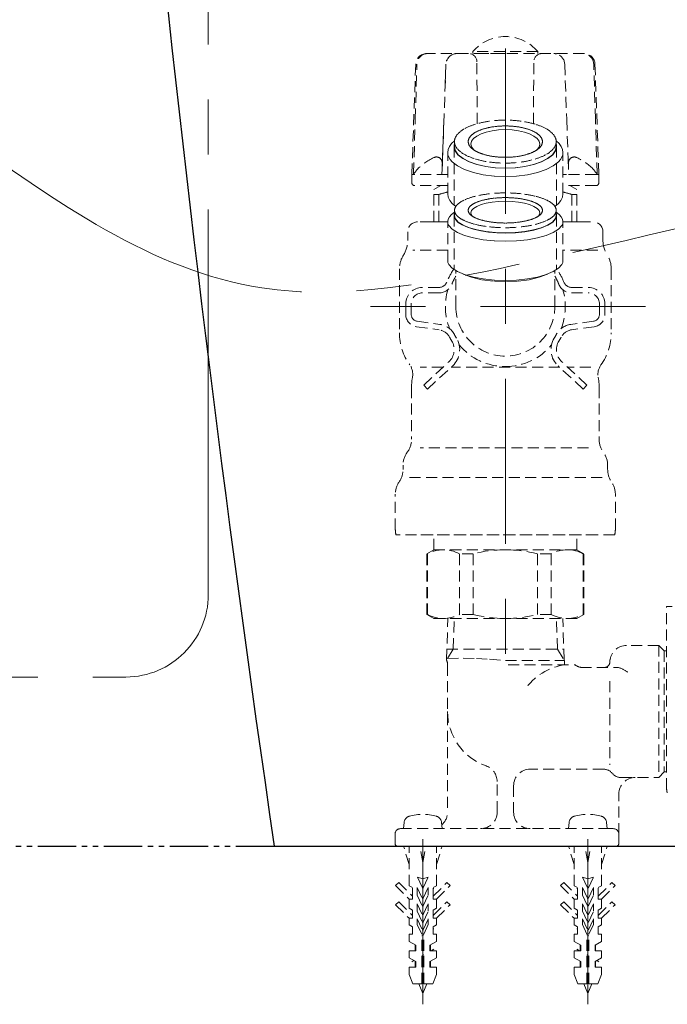
# Model space of a CAD drawing. Extents: x 847 to 4947, y 402 to 3287.
# Drawn here: x 2773 to 2891, y 973 to 1152 of the extents above; entities that cross this region are included whole.
import ezdxf

# ---------------------------------------------------------------- set-up
doc = ezdxf.new("R2010")
doc.units = 0
doc.header["$MEASUREMENT"] = 0
for name, pattern in [('CENTER', [6, 3, -1, 1, -1]), ('DASHED', [3, 2, -1]), ('PHANTOM', [12, 7, -1, 1, -1, 1, -1])]:
    doc.linetypes.add(name, pattern=pattern)
doc.layers.add('PIC01', color=7, linetype='CONTINUOUS')
doc.layers.add('PIC02', color=7, linetype='CONTINUOUS')

msp = doc.modelspace()

# ---------------------------------------------------------------- linework, layer by layer
at = {"layer": 'PIC01', "color": 3, "linetype": 'PHANTOM', "lineweight": 0, "ltscale": 10}
for p, q in [((2807.78615, 1047.48279), (2807.78615, 1381.71485)), ((2686.78615, 1032.48279), (2792.78615, 1032.48279))]:
    msp.add_line(p, q, dxfattribs=at)
at = {"layer": 'PIC01', "color": 2, "linetype": 'CENTER', "lineweight": 0, "ltscale": 10}
for p, q in [((2861.78615, 1206.71485), (2861.78615, 1035.1236)), ((2887.28615, 1099.81485), (2833.3277, 1099.81485)), ((2846.78615, 972.98027), (2846.78615, 1009.88721)), ((2876.78615, 972.98027), (2876.78615, 1009.40505))]:
    msp.add_line(p, q, dxfattribs=at)
at = {"layer": 'PIC01', "color": 1, "linetype": 'DASHED', "lineweight": 0}
for p, q in [((2876.08652, 1145.82617), (2847.48578, 1145.82617)), ((2855.88615, 1146.1739), (2855.88615, 1145.82617)), ((2867.68615, 1146.1739), (2855.88615, 1146.1739)), ((2861.78615, 1145.82617), (2855.88615, 1145.82617)), ((2867.68615, 1146.1739), (2867.68615, 1145.82617)), ((2844.78655, 1123.8315), (2845.487, 1143.89597)), ((2845.41375, 1133.8518), (2845.72596, 1143.89597)), ((2850.85418, 1140.14694), (2850.98856, 1143.89661)), ((2850.98892, 1143.89661), (2850.88248, 1140.93595)), ((2856.67249, 1133.07289), (2856.60899, 1144.33463)), ((2866.89982, 1133.07289), (2866.96332, 1144.33463)), ((2872.58339, 1143.89661), (2872.68982, 1140.93595)), ((2878.15855, 1133.8518), (2877.84634, 1143.89597)), ((2878.08531, 1143.89597), (2878.78594, 1123.82083)), ((2850.88248, 1140.93595), (2850.6029, 1133.1643)), ((2872.68982, 1140.93595), (2872.94608, 1133.81071)), ((2845.10867, 1123.99702), (2845.41375, 1133.8518)), ((2850.26492, 1123.82617), (2850.6029, 1133.1643)), ((2850.62622, 1133.81071), (2850.37074, 1126.74853)), ((2872.94608, 1133.81071), (2873.20156, 1126.74853)), ((2878.46363, 1123.99702), (2878.15855, 1133.8518)), ((2858.31585, 1131.55881), (2857.36674, 1131.22942)), ((2859.39603, 1131.80303), (2858.31585, 1131.55881)), ((2860.56526, 1131.95269), (2859.39603, 1131.80303)), ((2861.78615, 1132.00306), (2860.56526, 1131.95269)), ((2861.78615, 1132.00306), (2863.00705, 1131.95269)), ((2863.00705, 1131.95269), (2864.17628, 1131.80303)), ((2864.17628, 1131.80303), (2865.25646, 1131.55881)), ((2865.25646, 1131.55881), (2866.20557, 1131.22942)), ((2852.00675, 1129.44798), (2852.54085, 1129.94066)), ((2852.53615, 1128.90854), (2852.53615, 1129.81485)), ((2855.65534, 1129.87767), (2855.53615, 1129.36169)), ((2856.00945, 1130.3718), (2855.65534, 1129.87767)), ((2856.58733, 1130.82831), (2856.00945, 1130.3718)), ((2857.36674, 1131.22942), (2856.58733, 1130.82831)), ((2866.20557, 1131.22942), (2866.98497, 1130.82831)), ((2866.98497, 1130.82831), (2867.56285, 1130.3718)), ((2867.56285, 1130.3718), (2867.91697, 1129.87767)), ((2867.91697, 1129.87767), (2868.03615, 1129.36169)), ((2871.03145, 1129.94066), (2871.56556, 1129.44798)), ((2871.03615, 1128.90854), (2871.03615, 1129.81485)), ((2851.30865, 1127.85541), (2851.38679, 1128.3989)), ((2851.35869, 1127.4199), (2851.30865, 1127.85541)), ((2851.30865, 1120.29861), (2851.30865, 1127.85541)), ((2851.38679, 1128.3989), (2851.62036, 1128.93177)), ((2851.62036, 1128.93177), (2852.00675, 1129.44798)), ((2852.47115, 1128.90854), (2852.47161, 1128.94804)), ((2852.51564, 1128.52133), (2852.47115, 1128.90854)), ((2852.47115, 1128.90854), (2852.47115, 1118.2694)), ((2852.47161, 1128.94804), (2852.47299, 1128.98745)), ((2852.47299, 1128.98745), (2852.47527, 1129.02677)), ((2852.47527, 1129.02677), (2852.47847, 1129.06599)), ((2852.47847, 1129.06599), (2852.48256, 1129.10511)), ((2852.48256, 1129.10511), (2852.48756, 1129.14413)), ((2852.48756, 1129.14413), (2852.49345, 1129.18305)), ((2852.49345, 1129.18305), (2852.50023, 1129.22187)), ((2852.50023, 1129.22187), (2852.50789, 1129.26058)), ((2852.50789, 1129.26058), (2852.51644, 1129.29919)), ((2852.64879, 1128.13949), (2852.51564, 1128.52133)), ((2852.51644, 1129.29919), (2852.52586, 1129.33768)), ((2852.52586, 1129.33768), (2852.53615, 1129.37607)), ((2852.58033, 1128.52405), (2852.53615, 1128.90854)), ((2852.71255, 1128.1449), (2852.58033, 1128.52405)), ((2853.17656, 1127.40299), (2852.64879, 1128.13949)), ((2853.23664, 1127.41358), (2852.71255, 1128.1449)), ((2855.53615, 1129.36169), (2855.66626, 1128.82294)), ((2855.66626, 1128.82294), (2856.05246, 1128.30879)), ((2867.90604, 1128.82294), (2867.51985, 1128.30879)), ((2868.03615, 1129.36169), (2867.90604, 1128.82294)), ((2870.85976, 1128.1449), (2870.33567, 1127.41358)), ((2870.92352, 1128.13949), (2870.39575, 1127.40299)), ((2870.99198, 1128.52405), (2870.85976, 1128.1449)), ((2871.05667, 1128.52133), (2870.92352, 1128.13949)), ((2871.03615, 1128.90854), (2870.99198, 1128.52405)), ((2871.03615, 1129.37607), (2871.04645, 1129.33768)), ((2871.04645, 1129.33768), (2871.05587, 1129.29919)), ((2871.05587, 1129.29919), (2871.06442, 1129.26058)), ((2871.10115, 1128.90854), (2871.05667, 1128.52133)), ((2871.06442, 1129.26058), (2871.07208, 1129.22187)), ((2871.07208, 1129.22187), (2871.07886, 1129.18305)), ((2871.07886, 1129.18305), (2871.08475, 1129.14413)), ((2871.08475, 1129.14413), (2871.08975, 1129.10511)), ((2871.08975, 1129.10511), (2871.09384, 1129.06599)), ((2871.09384, 1129.06599), (2871.09703, 1129.02677)), ((2871.09703, 1129.02677), (2871.09932, 1128.98745)), ((2871.09932, 1128.98745), (2871.1007, 1128.94804)), ((2871.1007, 1128.94804), (2871.10115, 1128.90854)), ((2871.10115, 1128.90854), (2871.10115, 1118.2694)), ((2871.56556, 1129.44798), (2871.95195, 1128.93177)), ((2871.95195, 1128.93177), (2872.18552, 1128.3989)), ((2872.18552, 1128.3989), (2872.26365, 1127.85541)), ((2872.26365, 1127.85541), (2872.21362, 1127.4199)), ((2872.26365, 1120.29861), (2872.26365, 1127.85541)), ((2850.37074, 1126.74853), (2850.29261, 1124.59058)), ((2851.50846, 1126.99043), (2851.35869, 1127.4199)), ((2851.75692, 1126.57003), (2851.50846, 1126.99043)), ((2852.10209, 1126.16206), (2851.75692, 1126.57003)), ((2853.07085, 1125.39678), (2852.10209, 1126.16206)), ((2854.03783, 1126.72258), (2853.17656, 1127.40299)), ((2854.0919, 1126.73795), (2853.23664, 1127.41358)), ((2855.19945, 1126.12473), (2854.03783, 1126.72258)), ((2855.24542, 1126.1443), (2854.0919, 1126.73795)), ((2856.61402, 1125.63378), (2855.19945, 1126.12473)), ((2856.65011, 1125.65681), (2855.24542, 1126.1443)), ((2868.32689, 1126.1443), (2866.9222, 1125.65681)), ((2868.37285, 1126.12473), (2866.95829, 1125.63378)), ((2869.48041, 1126.73795), (2868.32689, 1126.1443)), ((2869.53448, 1126.72258), (2868.37285, 1126.12473)), ((2870.33567, 1127.41358), (2869.48041, 1126.73795)), ((2870.39575, 1127.40299), (2869.53448, 1126.72258)), ((2871.47021, 1126.16206), (2870.50146, 1125.39678)), ((2871.81538, 1126.57003), (2871.47021, 1126.16206)), ((2872.06385, 1126.99043), (2871.81538, 1126.57003)), ((2872.21362, 1127.4199), (2872.06385, 1126.99043)), ((2873.20156, 1126.74853), (2873.30733, 1123.82617)), ((2850.2916, 1124.46886), (2850.29261, 1124.59061)), ((2854.37744, 1124.72435), (2853.07085, 1125.39678)), ((2855.96854, 1124.17216), (2854.37744, 1124.72435)), ((2857.77935, 1123.76275), (2855.96854, 1124.17216)), ((2858.22391, 1125.26977), (2856.61402, 1125.63378)), ((2858.24877, 1125.29536), (2856.65011, 1125.65681)), ((2859.96653, 1125.04672), (2858.22391, 1125.26977)), ((2859.97923, 1125.07387), (2858.24877, 1125.29536)), ((2861.78615, 1124.97164), (2859.96653, 1125.04672)), ((2861.78615, 1124.99932), (2859.97923, 1125.07387)), ((2863.59308, 1125.07387), (2861.78615, 1124.99932)), ((2863.60578, 1125.04672), (2861.78615, 1124.97164)), ((2865.32354, 1125.29536), (2863.59308, 1125.07387)), ((2865.34839, 1125.26977), (2863.60578, 1125.04672)), ((2866.9222, 1125.65681), (2865.32354, 1125.29536)), ((2866.95829, 1125.63378), (2865.34839, 1125.26977)), ((2867.60377, 1124.17216), (2865.79296, 1123.76275)), ((2869.19487, 1124.72435), (2867.60377, 1124.17216)), ((2870.50146, 1125.39678), (2869.19487, 1124.72435)), ((2844.78615, 1122.32617), (2844.78655, 1123.8315)), ((2845.09505, 1123.84372), (2844.78655, 1123.8315)), ((2845.09393, 1123.85832), (2845.10867, 1123.99702)), ((2845.13119, 1123.82617), (2845.09505, 1123.84372)), ((2851.30865, 1123.82617), (2845.13119, 1123.82617)), ((2851.30865, 1123.82983), (2850.65962, 1123.83031)), ((2859.73944, 1123.51187), (2857.77935, 1123.76275)), ((2861.78615, 1123.42743), (2859.73944, 1123.51187)), ((2863.83286, 1123.51187), (2861.78615, 1123.42743)), ((2865.79296, 1123.76275), (2863.83286, 1123.51187)), ((2878.28615, 1123.82617), (2872.26365, 1123.82617)), ((2872.90282, 1123.8235), (2872.26365, 1123.82437)), ((2878.20343, 1123.82617), (2878.47461, 1123.85878)), ((2878.47838, 1123.85832), (2878.46363, 1123.99702)), ((2878.78594, 1123.82083), (2878.47838, 1123.85832)), ((2878.78594, 1123.82083), (2878.78615, 1122.32617)), ((2851.30865, 1121.82617), (2845.28615, 1121.82617)), ((2850.07705, 1121.82617), (2848.78615, 1121.08087)), ((2848.78615, 1115.21485), (2848.78615, 1121.08087)), ((2878.28615, 1121.82617), (2872.26365, 1121.82617)), ((2873.49526, 1121.82617), (2874.78615, 1121.08087)), ((2874.78615, 1115.21485), (2874.78615, 1121.08087)), ((2849.72401, 1120.21485), (2848.78615, 1120.21485)), ((2849.72401, 1115.21485), (2849.72401, 1120.21485)), ((2851.40177, 1119.70572), (2851.30865, 1120.29862)), ((2851.67991, 1119.12612), (2851.40177, 1119.70572)), ((2852.13931, 1118.56779), (2851.67991, 1119.12612)), ((2859.39603, 1118.83189), (2858.31585, 1118.63425)), ((2860.56526, 1118.95301), (2859.39603, 1118.83189)), ((2861.78615, 1118.99377), (2860.56526, 1118.95301)), ((2861.78615, 1118.99377), (2863.00705, 1118.95301)), ((2863.00705, 1118.95301), (2864.17628, 1118.83189)), ((2864.17628, 1118.83189), (2865.25646, 1118.63425)), ((2871.8924, 1119.12612), (2871.433, 1118.56779)), ((2872.17054, 1119.70572), (2871.8924, 1119.12612)), ((2872.26365, 1120.29862), (2872.17054, 1119.70572)), ((2873.8483, 1115.21485), (2873.8483, 1120.21485)), ((2873.8483, 1120.21485), (2874.78615, 1120.21485)), ((2852.00407, 1116.58084), (2852.53615, 1116.97894)), ((2852.77256, 1118.03979), (2852.13931, 1118.56779)), ((2852.53615, 1116.3863), (2852.53615, 1117.32599)), ((2855.65534, 1117.27372), (2855.53615, 1116.85615)), ((2856.00945, 1117.67362), (2855.65534, 1117.27372)), ((2856.58733, 1118.04306), (2856.00945, 1117.67362)), ((2857.36674, 1118.36768), (2856.58733, 1118.04306)), ((2858.31585, 1118.63425), (2857.36674, 1118.36768)), ((2865.25646, 1118.63425), (2866.20557, 1118.36768)), ((2866.20557, 1118.36768), (2866.98497, 1118.04306)), ((2866.98497, 1118.04306), (2867.56285, 1117.67362)), ((2867.56285, 1117.67362), (2867.91697, 1117.27372)), ((2867.91697, 1117.27372), (2868.03615, 1116.85615)), ((2871.433, 1118.56779), (2870.79975, 1118.03979)), ((2871.03615, 1116.3863), (2871.03615, 1117.32599)), ((2871.03615, 1116.97894), (2871.56824, 1116.58084)), ((2851.30865, 1115.21485), (2845.81615, 1115.21485)), ((2847.04998, 1115.21485), (2851.30865, 1115.21485)), ((2848.78615, 1115.21485), (2848.03615, 1115.21485)), ((2851.30865, 1115.21485), (2848.78615, 1115.21485)), ((2849.53615, 1115.21485), (2848.78615, 1115.21485)), ((2851.30865, 1115.29438), (2851.38649, 1115.73337)), ((2851.35869, 1114.94192), (2851.30865, 1115.29438)), ((2851.30865, 1108.16969), (2851.30865, 1115.29438)), ((2851.38649, 1115.73337), (2851.61916, 1116.16381)), ((2851.61916, 1116.16381), (2852.00407, 1116.58084)), ((2852.47115, 1116.3863), (2852.47161, 1116.41827)), ((2852.53549, 1116.00987), (2852.47115, 1116.3863)), ((2852.47115, 1116.3863), (2852.47115, 1106.52747)), ((2852.47161, 1116.41827), (2852.47299, 1116.45016)), ((2852.47299, 1116.45016), (2852.47527, 1116.48198)), ((2852.47527, 1116.48198), (2852.47847, 1116.51372)), ((2852.47847, 1116.51372), (2852.48256, 1116.54538)), ((2852.48256, 1116.54538), (2852.48756, 1116.57696)), ((2852.48756, 1116.57696), (2852.49345, 1116.60846)), ((2852.49345, 1116.60846), (2852.50023, 1116.63988)), ((2852.50023, 1116.63988), (2852.50789, 1116.67121)), ((2852.50789, 1116.67121), (2852.51644, 1116.70245)), ((2852.51644, 1116.70245), (2852.52586, 1116.7336)), ((2852.52586, 1116.7336), (2852.53615, 1116.76467)), ((2852.72785, 1115.64037), (2852.53549, 1116.00987)), ((2852.58033, 1116.07514), (2852.53615, 1116.3863)), ((2852.71255, 1115.76829), (2852.58033, 1116.07514)), ((2853.23664, 1115.17644), (2852.71255, 1115.76829)), ((2853.21445, 1115.13705), (2852.72785, 1115.64037)), ((2855.53615, 1116.85615), (2855.59336, 1116.56571)), ((2855.59336, 1116.56571), (2855.7642, 1116.28195)), ((2867.97895, 1116.56571), (2867.8081, 1116.28195)), ((2868.03615, 1116.85615), (2867.97895, 1116.56571)), ((2870.85976, 1115.76829), (2870.33567, 1115.17644)), ((2870.92352, 1115.76392), (2870.39575, 1115.16788)), ((2870.99198, 1116.07514), (2870.85976, 1115.76829)), ((2871.05667, 1116.07294), (2870.92352, 1115.76392)), ((2871.03615, 1116.3863), (2870.99198, 1116.07514)), ((2871.03615, 1116.76467), (2871.04645, 1116.7336)), ((2871.04645, 1116.7336), (2871.05587, 1116.70245)), ((2871.05587, 1116.70245), (2871.06442, 1116.67121)), ((2871.10115, 1116.3863), (2871.05667, 1116.07294)), ((2871.06442, 1116.67121), (2871.07208, 1116.63988)), ((2871.07208, 1116.63988), (2871.07886, 1116.60846)), ((2871.07886, 1116.60846), (2871.08475, 1116.57696)), ((2871.08475, 1116.57696), (2871.08975, 1116.54538)), ((2871.08975, 1116.54538), (2871.09384, 1116.51372)), ((2871.09384, 1116.51372), (2871.09703, 1116.48198)), ((2871.09703, 1116.48198), (2871.09932, 1116.45016)), ((2871.09932, 1116.45016), (2871.1007, 1116.41827)), ((2871.1007, 1116.41827), (2871.10115, 1116.3863)), ((2871.10115, 1116.3863), (2871.10115, 1106.52747)), ((2871.56824, 1116.58084), (2871.95315, 1116.16381)), ((2871.95315, 1116.16381), (2872.18582, 1115.73337)), ((2872.18582, 1115.73337), (2872.26365, 1115.29438)), ((2872.26365, 1115.29438), (2872.21362, 1114.94192)), ((2872.26365, 1108.16969), (2872.26365, 1115.29438)), ((2872.26365, 1115.21485), (2877.75615, 1115.21485)), ((2876.52232, 1115.21485), (2872.26365, 1115.21485)), ((2874.78615, 1115.21485), (2872.26365, 1115.21485)), ((2874.78615, 1115.21485), (2874.03615, 1115.21485)), ((2875.53615, 1115.21485), (2874.78615, 1115.21485)), ((2844.03615, 1113.43485), (2844.03615, 1111.84025)), ((2851.50846, 1114.59436), (2851.35869, 1114.94192)), ((2852.10209, 1113.92397), (2851.50846, 1114.59436)), ((2853.07085, 1113.30464), (2852.10209, 1113.92397)), ((2853.94103, 1114.66776), (2853.21445, 1115.13705)), ((2854.0919, 1114.62967), (2853.23664, 1115.17644)), ((2854.88802, 1114.24518), (2853.94103, 1114.66776)), ((2855.24542, 1114.14924), (2854.0919, 1114.62967)), ((2856.02738, 1113.88186), (2854.88802, 1114.24518)), ((2856.65011, 1113.75471), (2855.24542, 1114.14924)), ((2857.32253, 1113.58914), (2856.02738, 1113.88186)), ((2858.24877, 1113.46219), (2856.65011, 1113.75471)), ((2858.73856, 1113.37464), (2857.32253, 1113.58914)), ((2859.97923, 1113.28294), (2858.24877, 1113.46219)), ((2865.32354, 1113.46219), (2863.59308, 1113.28294)), ((2865.34839, 1113.44149), (2863.60578, 1113.26097)), ((2866.9222, 1113.75471), (2865.32354, 1113.46219)), ((2866.95829, 1113.73608), (2865.34839, 1113.44149)), ((2868.32689, 1114.14924), (2866.9222, 1113.75471)), ((2868.37285, 1114.1334), (2866.95829, 1113.73608)), ((2869.48041, 1114.62967), (2868.32689, 1114.14924)), ((2869.53448, 1114.61723), (2868.37285, 1114.1334)), ((2870.33567, 1115.17644), (2869.48041, 1114.62967)), ((2870.39575, 1115.16788), (2869.53448, 1114.61723)), ((2871.47021, 1113.92397), (2870.50146, 1113.30464)), ((2872.06385, 1114.59436), (2871.47021, 1113.92397)), ((2872.21362, 1114.94192), (2872.06385, 1114.59436)), ((2879.53615, 1113.43485), (2879.53615, 1111.84025)), ((2854.37744, 1112.76045), (2853.07085, 1113.30464)), ((2855.96854, 1112.31357), (2854.37744, 1112.76045)), ((2857.77935, 1111.98223), (2855.96854, 1112.31357)), ((2859.73944, 1111.7792), (2857.77935, 1111.98223)), ((2860.23753, 1113.24404), (2858.73856, 1113.37464)), ((2861.78615, 1111.71086), (2859.73944, 1111.7792)), ((2861.78615, 1113.22261), (2859.97923, 1113.28294)), ((2861.78615, 1113.20021), (2860.23753, 1113.24404)), ((2863.59308, 1113.28294), (2861.78615, 1113.22261)), ((2863.60578, 1113.26097), (2861.78615, 1113.20021)), ((2863.83286, 1111.7792), (2861.78615, 1111.71086)), ((2865.79296, 1111.98223), (2863.83286, 1111.7792)), ((2867.60377, 1112.31357), (2865.79296, 1111.98223)), ((2869.19487, 1112.76045), (2867.60377, 1112.31357)), ((2870.50146, 1113.30464), (2869.19487, 1112.76045)), ((2851.30865, 1110.07087), (2844.94949, 1110.07087)), ((2878.61658, 1110.07087), (2872.26365, 1110.07087)), ((2851.35869, 1107.81724), (2851.30865, 1108.16969)), ((2872.26365, 1108.16969), (2872.21362, 1107.81724)), ((2842.53615, 1106.7164), (2842.53615, 1095.04344)), ((2851.50846, 1107.46968), (2851.35869, 1107.81724)), ((2852.10209, 1106.79929), (2851.50846, 1107.46968)), ((2853.07085, 1106.17995), (2852.10209, 1106.79929)), ((2852.78615, 1099.81485), (2852.78615, 1106.33385)), ((2871.47021, 1106.79929), (2870.50146, 1106.17995)), ((2870.78615, 1099.81485), (2870.78615, 1106.33385)), ((2872.06385, 1107.46968), (2871.47021, 1106.79929)), ((2872.21362, 1107.81724), (2872.06385, 1107.46968)), ((2881.03615, 1106.7164), (2881.03615, 1095.04344)), ((2854.37744, 1105.63576), (2853.07085, 1106.17995)), ((2855.62891, 1105.14843), (2854.13513, 1105.72143)), ((2855.96854, 1105.18888), (2854.37744, 1105.63576)), ((2857.47627, 1104.71399), (2855.62891, 1105.14843)), ((2857.77935, 1104.85755), (2855.96854, 1105.18888)), ((2859.56393, 1104.44441), (2857.47627, 1104.71399)), ((2859.73944, 1104.65451), (2857.77935, 1104.85755)), ((2861.78615, 1104.35318), (2859.56393, 1104.44441)), ((2861.78615, 1104.58618), (2859.73944, 1104.65451)), ((2863.83286, 1104.65451), (2861.78615, 1104.58618)), ((2864.00838, 1104.44441), (2861.78615, 1104.35318)), ((2865.79296, 1104.85755), (2863.83286, 1104.65451)), ((2866.09604, 1104.71399), (2864.00838, 1104.44441)), ((2867.60377, 1105.18888), (2865.79296, 1104.85755)), ((2867.9434, 1105.14843), (2866.09604, 1104.71399)), ((2869.19487, 1105.63576), (2867.60377, 1105.18888)), ((2869.43718, 1105.72143), (2867.9434, 1105.14843)), ((2870.50146, 1106.17995), (2869.19487, 1105.63576)), ((2849.74622, 1103.31485), (2846.68615, 1103.31485)), ((2873.82609, 1103.31485), (2876.88615, 1103.31485)), ((2849.74622, 1102.31485), (2846.68615, 1102.31485)), ((2873.82609, 1102.31485), (2876.88615, 1102.31485)), ((2843.68615, 1100.31485), (2843.68615, 1098.40264)), ((2844.68615, 1100.31485), (2844.68615, 1098.40264)), ((2878.88615, 1100.31485), (2878.88615, 1098.40264)), ((2879.88615, 1100.31485), (2879.88615, 1098.40264)), ((2845.62543, 1096.1742), (2849.76931, 1095.59639)), ((2845.76353, 1097.16462), (2849.90741, 1096.58681)), ((2877.80878, 1097.16462), (2873.6649, 1096.58681)), ((2877.94688, 1096.1742), (2873.803, 1095.59639)), ((2850.44243, 1088.78564), (2846.31353, 1088.78564)), ((2846.96389, 1085.54671), (2851.53051, 1089.79877)), ((2847.64534, 1084.81485), (2852.21196, 1089.06691)), ((2871.66242, 1088.78564), (2851.90989, 1088.78564)), ((2875.92697, 1084.81485), (2871.36035, 1089.06691)), ((2876.60842, 1085.54671), (2872.0418, 1089.79877)), ((2877.31454, 1088.78564), (2873.12988, 1088.78564)), ((2844.73616, 1085.17866), (2844.73615, 1075.71434)), ((2847.64534, 1084.81485), (2846.96389, 1085.54671)), ((2875.92697, 1084.81485), (2876.60842, 1085.54671)), ((2878.83615, 1085.17866), (2878.83615, 1075.71434)), ((2876.88052, 1074.14362), (2846.31353, 1074.14362)), ((2843.18615, 1070.21434), (2843.18615, 1070.98174)), ((2880.38616, 1070.21434), (2880.38616, 1070.98174)), ((2879.39136, 1068.73302), (2843.7902, 1068.73302)), ((2841.78615, 1059.31485), (2841.78615, 1065.69328)), ((2881.78615, 1059.31485), (2881.78615, 1065.69328)), ((2881.65914, 1058.31485), (2841.91317, 1058.31485)), ((2878.40419, 1058.31485), (2845.16812, 1058.31485)), ((2848.78615, 1055.61485), (2848.78615, 1058.31485)), ((2874.78615, 1055.61485), (2874.78615, 1058.31485)), ((2847.53615, 1054.89316), (2848.78615, 1055.61485)), ((2847.53615, 1043.83654), (2847.53615, 1054.89316)), ((2847.60967, 1054.89316), (2847.53615, 1054.89316)), ((2847.60967, 1043.83654), (2847.60967, 1054.89316)), ((2848.78615, 1055.61485), (2874.78615, 1055.61485)), ((2853.44598, 1043.83654), (2853.44598, 1054.89316)), ((2855.94985, 1054.89316), (2853.44598, 1054.89316)), ((2855.94985, 1043.83654), (2855.94985, 1054.89316)), ((2867.62246, 1043.83654), (2867.62246, 1054.89316)), ((2870.12633, 1054.89316), (2867.62246, 1054.89316)), ((2870.12633, 1043.83654), (2870.12633, 1054.89316)), ((2876.03615, 1054.89316), (2874.78615, 1055.61485)), ((2875.96264, 1043.83654), (2875.96264, 1054.89316)), ((2876.03615, 1054.89316), (2875.96264, 1054.89316)), ((2876.03615, 1043.83654), (2876.03615, 1054.89316)), ((2848.78615, 1043.11485), (2847.53615, 1043.83654)), ((2847.60967, 1043.83654), (2847.53615, 1043.83654)), ((2855.94985, 1043.83654), (2853.44598, 1043.83654)), ((2870.12633, 1043.83654), (2867.62246, 1043.83654)), ((2874.78615, 1043.11485), (2876.03615, 1043.83654)), ((2876.03615, 1043.83654), (2875.96264, 1043.83654)), ((2895.11116, 1045.29911), (2891.11116, 1045.29911)), ((2891.11116, 1012.09947), (2891.11116, 1045.29911)), ((2848.78615, 1043.11485), (2874.78615, 1043.11485)), ((2851.09061, 1035.57737), (2851.32615, 1043.11485)), ((2852.3144, 1037.55485), (2852.48815, 1043.11485)), ((2871.2579, 1037.55485), (2871.08415, 1043.11485)), ((2872.4817, 1035.57737), (2872.24615, 1043.11485)), ((2889.68616, 1038.21485), (2883.78615, 1038.21485)), ((2889.68616, 1038.21485), (2890.68616, 1037.21485)), ((2889.68616, 1038.21485), (2889.68616, 1014.21485)), ((2852.3144, 1037.55485), (2851.09061, 1035.57737)), ((2851.1524, 1037.55485), (2872.4199, 1037.55485)), ((2871.2579, 1037.55485), (2872.53615, 1035.48938)), ((2891.11116, 1037.21485), (2890.68616, 1037.21485)), ((2890.68616, 1037.21485), (2890.68616, 1015.21485)), ((2851.24491, 1035.86243), (2854.09754, 1035.9027)), ((2851.28615, 1034.71489), (2851.28615, 1007.91485)), ((2854.09754, 1035.9027), (2856.51553, 1035.86243)), ((2856.51553, 1035.86243), (2858.93353, 1035.72783)), ((2858.93353, 1035.72783), (2861.78615, 1035.48127)), ((2861.78615, 1035.48938), (2872.53615, 1035.48938)), ((2862.28615, 1034.71485), (2874.46328, 1034.71485)), ((2872.53615, 1034.71485), (2872.53615, 1035.48938)), ((2880.78615, 1035.58725), (2880.78615, 1035.21485)), ((2875.44231, 1034.21485), (2882.33355, 1034.21485)), ((2880.78615, 1031.71485), (2880.78615, 1016.49693)), ((2879.66366, 1015.71485), (2866.28615, 1015.71485)), ((2890.68616, 1015.21485), (2889.68616, 1014.21485)), ((2891.11116, 1015.21485), (2890.68616, 1015.21485)), ((2860.28615, 1007.91485), (2860.28615, 1013.48693)), ((2882.78616, 1014.21485), (2889.68616, 1014.21485)), ((2860.28627, 1012.27836), (2860.28615, 1012.25556)), ((2860.28661, 1012.29469), (2860.28627, 1012.27836)), ((2863.28615, 1012.71485), (2863.28615, 1007.91485)), ((2882.41686, 1003.91485), (2882.41686, 1011.21485)), ((2843.38409, 1006.03426), (2843.28615, 1004.91485)), ((2850.18822, 1006.03426), (2850.28615, 1004.91485)), ((2873.38409, 1006.03426), (2873.28615, 1004.91485)), ((2880.18822, 1006.03426), (2880.28615, 1004.91485)), ((2843.28615, 1004.91485), (2842.72839, 1004.91485)), ((2842.72839, 1004.91485), (2881.41686, 1004.91485)), ((2881.41686, 1004.91485), (2880.28615, 1004.91485)), ((2841.72839, 1003.91485), (2841.72839, 1002.21485)), ((2841.72839, 1002.21485), (2841.72839, 1003.91485)), ((2882.41686, 1002.21485), (2882.41686, 1003.91485)), ((2882.41686, 1003.91485), (2882.41686, 1002.21485)), ((2843.28615, 1001.71485), (2842.22839, 1001.71485)), ((2842.22839, 1001.71485), (2843.28615, 1001.71485)), ((2845.38615, 1001.71485), (2843.28615, 1001.71485)), ((2843.28615, 1001.71485), (2850.28615, 1001.71485)), ((2843.28615, 1001.71485), (2850.28615, 1001.71485)), ((2844.28615, 998.38151), (2843.28615, 1001.71485)), ((2844.28615, 994.54164), (2844.28615, 1001.71485)), ((2846.78615, 998.78151), (2846.23615, 1001.71485)), ((2846.78615, 998.78151), (2847.33615, 1001.71485)), ((2846.78615, 998.78151), (2846.78615, 1001.71485)), ((2850.28615, 1001.71485), (2848.18615, 1001.71485)), ((2849.28615, 994.54164), (2849.28615, 1001.71485)), ((2849.28615, 998.38151), (2850.28615, 1001.71485)), ((2873.28615, 1001.71485), (2850.28615, 1001.71485)), ((2850.28615, 1001.71485), (2873.28615, 1001.71485)), ((2875.38615, 1001.71485), (2873.28615, 1001.71485)), ((2873.28615, 1001.71485), (2880.28615, 1001.71485)), ((2873.28615, 1001.71485), (2880.28615, 1001.71485)), ((2874.28615, 998.38151), (2873.28615, 1001.71485)), ((2874.28615, 994.54164), (2874.28615, 1001.71485)), ((2876.78615, 998.78151), (2876.23615, 1001.71485)), ((2876.78615, 998.78151), (2877.33615, 1001.71485)), ((2876.78615, 998.78151), (2876.78615, 1001.71485)), ((2880.28615, 1001.71485), (2878.18615, 1001.71485)), ((2879.28615, 994.54164), (2879.28615, 1001.71485)), ((2879.28615, 998.38151), (2880.28615, 1001.71485)), ((2881.91686, 1001.71485), (2880.28615, 1001.71485)), ((2880.28615, 1001.71485), (2881.91686, 1001.71485)), ((2845.80458, 996.06436), (2846.69552, 994.15373)), ((2846.78615, 995.81243), (2845.80458, 996.06436)), ((2847.78615, 996.10388), (2846.78615, 995.81243)), ((2846.87679, 994.15373), (2847.78615, 996.10388)), ((2875.80458, 996.06436), (2876.69552, 994.15373)), ((2876.78615, 995.81243), (2875.80458, 996.06436)), ((2877.78615, 996.10388), (2876.78615, 995.81243)), ((2876.87679, 994.15373), (2877.78615, 996.10388)), ((2841.83615, 994.56485), (2842.40184, 995.13053)), ((2841.83615, 994.56485), (2844.28615, 992.11485)), ((2842.40184, 995.13053), (2844.88615, 992.64622)), ((2844.28615, 994.54164), (2844.88615, 994.19523)), ((2844.88615, 992.11485), (2844.88615, 994.19523)), ((2845.78615, 994.21092), (2846.69552, 992.26077)), ((2845.78615, 992.84472), (2845.78615, 994.21092)), ((2846.87679, 992.26077), (2847.78615, 994.21092)), ((2847.78615, 992.84472), (2847.78615, 994.21092)), ((2848.68615, 992.64622), (2851.17047, 995.13053)), ((2849.28615, 994.54164), (2848.68615, 994.19523)), ((2848.68615, 992.11485), (2848.68615, 994.19523)), ((2848.68615, 993.94712), (2848.78615, 994.00485)), ((2849.28615, 992.11485), (2851.73615, 994.56485)), ((2851.17047, 995.13053), (2851.73615, 994.56485)), ((2871.83615, 994.56485), (2872.40184, 995.13053)), ((2871.83615, 994.56485), (2874.28615, 992.11485)), ((2872.40184, 995.13053), (2874.88615, 992.64622)), ((2874.28615, 994.54164), (2874.88615, 994.19523)), ((2874.88615, 993.94712), (2874.78615, 994.00485)), ((2874.88615, 992.11485), (2874.88615, 994.19523)), ((2875.78615, 994.21092), (2876.69552, 992.26077)), ((2875.78615, 992.84472), (2875.78615, 994.21092)), ((2876.87679, 992.26077), (2877.78615, 994.21092)), ((2877.78615, 992.84472), (2877.78615, 994.21092)), ((2878.68615, 992.64622), (2881.17047, 995.13053)), ((2879.28615, 994.54164), (2878.68615, 994.19523)), ((2878.68615, 992.11485), (2878.68615, 994.19523)), ((2879.28615, 992.11485), (2881.73615, 994.56485)), ((2881.17047, 995.13053), (2881.73615, 994.56485)), ((2844.28615, 992.11485), (2844.88615, 992.11485)), ((2844.28615, 990.44164), (2844.28615, 992.11485)), ((2845.78615, 992.84472), (2846.69552, 990.89457)), ((2846.87679, 990.89457), (2847.78615, 992.84472)), ((2848.68615, 992.11485), (2849.28615, 992.11485)), ((2849.28615, 990.44164), (2849.28615, 992.11485)), ((2874.28615, 992.11485), (2874.88615, 992.11485)), ((2874.28615, 990.44164), (2874.28615, 992.11485)), ((2875.78615, 992.84472), (2876.69552, 990.89457)), ((2876.87679, 990.89457), (2877.78615, 992.84472)), ((2878.68615, 992.11485), (2879.28615, 992.11485)), ((2879.28615, 990.44164), (2879.28615, 992.11485)), ((2841.83615, 991.06485), (2842.40184, 991.63053)), ((2841.83615, 991.06485), (2844.28615, 988.61485)), ((2842.40184, 991.63053), (2844.88615, 989.14622)), ((2844.28615, 990.44164), (2844.88615, 990.09523)), ((2844.88615, 988.61485), (2844.88615, 990.09523)), ((2845.78615, 991.25176), (2846.69552, 989.30161)), ((2845.78615, 989.88556), (2845.78615, 991.25176)), ((2845.78615, 989.88556), (2846.69552, 987.93541)), ((2846.87679, 989.30161), (2847.78615, 991.25176)), ((2846.87679, 987.93541), (2847.78615, 989.88556)), ((2847.78615, 989.88556), (2847.78615, 991.25176)), ((2848.68615, 989.14622), (2851.17047, 991.63053)), ((2849.28615, 990.44164), (2848.68615, 990.09523)), ((2848.68615, 988.61485), (2848.68615, 990.09523)), ((2849.28615, 988.61485), (2851.73615, 991.06485)), ((2851.17047, 991.63053), (2851.73615, 991.06485)), ((2871.83615, 991.06485), (2872.40184, 991.63053)), ((2871.83615, 991.06485), (2874.28615, 988.61485)), ((2872.40184, 991.63053), (2874.88615, 989.14622)), ((2874.28615, 990.44164), (2874.88615, 990.09523)), ((2874.88615, 988.61485), (2874.88615, 990.09523)), ((2875.78615, 991.25176), (2876.69552, 989.30161)), ((2875.78615, 989.88556), (2875.78615, 991.25176)), ((2875.78615, 989.88556), (2876.69552, 987.93541)), ((2876.87679, 989.30161), (2877.78615, 991.25176)), ((2876.87679, 987.93541), (2877.78615, 989.88556)), ((2877.78615, 989.88556), (2877.78615, 991.25176)), ((2878.68615, 989.14622), (2881.17047, 991.63053)), ((2879.28615, 990.44164), (2878.68615, 990.09523)), ((2878.68615, 988.61485), (2878.68615, 990.09523)), ((2879.28615, 988.61485), (2881.73615, 991.06485)), ((2881.17047, 991.63053), (2881.73615, 991.06485)), ((2844.28615, 988.61485), (2844.88615, 988.61485)), ((2844.28615, 987.44164), (2844.28615, 988.61485)), ((2845.78615, 988.49259), (2846.69552, 986.54245)), ((2845.78615, 987.46869), (2845.78615, 988.49259)), ((2846.87679, 986.54245), (2847.78615, 988.49259)), ((2847.78615, 987.46869), (2847.78615, 988.49259)), ((2848.68615, 988.61485), (2849.28615, 988.61485)), ((2849.28615, 987.44164), (2849.28615, 988.61485)), ((2874.28615, 988.61485), (2874.88615, 988.61485)), ((2874.28615, 987.44164), (2874.28615, 988.61485)), ((2875.78615, 988.49259), (2876.69552, 986.54245)), ((2875.78615, 987.46869), (2875.78615, 988.49259)), ((2876.87679, 986.54245), (2877.78615, 988.49259)), ((2877.78615, 987.46869), (2877.78615, 988.49259)), ((2878.68615, 988.61485), (2879.28615, 988.61485)), ((2879.28615, 987.44164), (2879.28615, 988.61485)), ((2844.28615, 987.44164), (2844.88615, 987.09523)), ((2844.88615, 985.71485), (2844.88615, 987.09523)), ((2846.58615, 985.71485), (2845.78615, 987.46869)), ((2846.98615, 985.71485), (2847.78615, 987.46869)), ((2849.28615, 987.44164), (2848.68615, 987.09523)), ((2848.68615, 985.71485), (2848.68615, 987.09523)), ((2848.78615, 986.6725), (2848.68615, 986.61477)), ((2874.28615, 987.44164), (2874.88615, 987.09523)), ((2874.78615, 986.6725), (2874.88615, 986.61477)), ((2874.88615, 985.71485), (2874.88615, 987.09523)), ((2876.58615, 985.71485), (2875.78615, 987.46869)), ((2876.98615, 985.71485), (2877.78615, 987.46869)), ((2879.28615, 987.44164), (2878.68615, 987.09523)), ((2878.68615, 985.71485), (2878.68615, 987.09523)), ((2844.28615, 985.71485), (2844.88615, 985.71485)), ((2844.28615, 984.42617), (2844.28615, 985.71485)), ((2846.58615, 976.71485), (2846.58615, 985.71485)), ((2846.98615, 985.63327), (2846.58615, 985.40233)), ((2846.98615, 976.71485), (2846.98615, 985.71485)), ((2848.68615, 985.71485), (2849.28615, 985.71485)), ((2849.28615, 984.42617), (2849.28615, 985.71485)), ((2874.28615, 985.71485), (2874.88615, 985.71485)), ((2874.28615, 984.42617), (2874.28615, 985.71485)), ((2876.58615, 976.71485), (2876.58615, 985.71485)), ((2876.58615, 985.63327), (2876.98615, 985.40233)), ((2876.98615, 976.71485), (2876.98615, 985.71485)), ((2878.68615, 985.71485), (2879.28615, 985.71485)), ((2879.28615, 984.42617), (2879.28615, 985.71485)), ((2844.28615, 984.42617), (2845.48615, 983.73335)), ((2845.38615, 983.79109), (2845.38615, 982.71485)), ((2845.48615, 982.71485), (2845.48615, 983.73335)), ((2849.28615, 984.42617), (2848.08615, 983.73335)), ((2848.08615, 982.71485), (2848.08615, 983.73335)), ((2848.18615, 983.79109), (2848.18615, 982.71485)), ((2848.78615, 983.00633), (2848.28129, 982.71485)), ((2874.28615, 984.42617), (2875.48615, 983.73335)), ((2874.78615, 983.00633), (2875.29102, 982.71485)), ((2875.38615, 983.79109), (2875.38615, 982.71485)), ((2875.48615, 982.71485), (2875.48615, 983.73335)), ((2879.28615, 984.42617), (2878.08615, 983.73335)), ((2878.08615, 982.71485), (2878.08615, 983.73335)), ((2878.18615, 983.79109), (2878.18615, 982.71485)), ((2844.28615, 981.42617), (2844.28615, 982.71485)), ((2844.28615, 982.71485), (2845.48615, 982.71485)), ((2844.28615, 981.42617), (2845.48615, 980.73335)), ((2846.98615, 981.9671), (2846.58615, 981.73616)), ((2848.08615, 982.71485), (2849.28615, 982.71485)), ((2849.28615, 981.42617), (2848.08615, 980.73335)), ((2849.28615, 981.42617), (2849.28615, 982.71485)), ((2874.28615, 981.42617), (2874.28615, 982.71485)), ((2874.28615, 982.71485), (2875.48615, 982.71485)), ((2874.28615, 981.42617), (2875.48615, 980.73335)), ((2876.58615, 981.9671), (2876.98615, 981.73616)), ((2878.08615, 982.71485), (2879.28615, 982.71485)), ((2879.28615, 981.42617), (2878.08615, 980.73335)), ((2879.28615, 981.42617), (2879.28615, 982.71485)), ((2844.28615, 979.71485), (2845.48615, 979.71485)), ((2844.28615, 978.41485), (2844.28615, 979.71485)), ((2845.1677, 980.91721), (2844.78615, 980.69693)), ((2845.38615, 980.79109), (2845.38615, 979.71485)), ((2845.48615, 979.71485), (2845.48615, 980.73335)), ((2848.08615, 979.71485), (2848.08615, 980.73335)), ((2848.08615, 979.71485), (2849.28615, 979.71485)), ((2848.18615, 980.79109), (2848.18615, 979.71485)), ((2849.28615, 978.41485), (2849.28615, 979.71485)), ((2874.28615, 979.71485), (2875.48615, 979.71485)), ((2874.28615, 978.41485), (2874.28615, 979.71485)), ((2875.38615, 980.79109), (2875.38615, 979.71485)), ((2875.48615, 979.71485), (2875.48615, 980.73335)), ((2878.08615, 979.71485), (2878.08615, 980.73335)), ((2878.08615, 979.71485), (2879.28615, 979.71485)), ((2878.18615, 980.79109), (2878.18615, 979.71485)), ((2878.40461, 980.91721), (2878.78615, 980.69693)), ((2879.28615, 978.41485), (2879.28615, 979.71485)), ((2844.98161, 976.71485), (2844.28615, 978.41485)), ((2846.98615, 978.30092), (2846.58615, 978.06998)), ((2848.5907, 976.71485), (2849.28615, 978.41485)), ((2874.98161, 976.71485), (2874.28615, 978.41485)), ((2876.58615, 978.30092), (2876.98615, 978.06998)), ((2878.5907, 976.71485), (2879.28615, 978.41485)), ((2844.98161, 976.71485), (2846.58615, 976.71485)), ((2846.04057, 976.71485), (2846.78615, 974.91485)), ((2847.53174, 976.71485), (2846.78615, 974.91485)), ((2846.98615, 976.71485), (2848.5907, 976.71485)), ((2874.98161, 976.71485), (2876.58615, 976.71485)), ((2876.04057, 976.71485), (2876.78615, 974.91485)), ((2877.53174, 976.71485), (2876.78615, 974.91485)), ((2876.98615, 976.71485), (2878.5907, 976.71485))]:
    msp.add_line(p, q, dxfattribs=at)
at = {"layer": 'PIC01', "color": 3, "linetype": 'PHANTOM'}
msp.add_line((2596.78615, 1001.71485), (3346.78615, 1001.71485), dxfattribs=at)
at = {"layer": 'PIC01', "color": 3, "linetype": 'Continuous'}
msp.add_line((2819.78615, 1001.71485), (3123.78615, 1001.71485), dxfattribs=at)
msp.add_arc((6777.36439, 1582.7265), 4000, 182.98612247, 188.35192512, dxfattribs=at)
at = {"layer": 'PIC01', "color": 1, "linetype": 'DASHED', "lineweight": 0}
for centre, radius, start, end in [((2861.78615, 1141.22617), 7.7, 39.9831215, 140.0168785), ((2847.48579, 1143.82617), 2, 90.0000407, 177.9999528), ((2847.6648, 1143.8878), 1.93885, 91.2718843, 179.7583937), ((2847.62242, 1144.81628), 1.0099, 90.0370552, 110.5478406), ((2852.99176, 1143.81828), 2.00473, 104.1022113, 177.7607032), ((2852.99339, 1143.81807), 2.006, 104.4622421, 177.7562747), ((2852.99907, 1143.83868), 1.98749, 89.9683411, 104.769177), ((2853.00104, 1143.84612), 1.98005, 90.0252128, 104.558932), ((2855.10902, 1144.32617), 1.5, 0.3230586, 90), ((2868.46329, 1144.32617), 1.5, 90, 179.6769414), ((2867.1621, 1145.77021), 0.05601, 75.6563452, 87.4880161), ((2870.57324, 1143.83868), 1.98749, 75.230823, 90.0316589), ((2870.57892, 1143.81807), 2.006, 2.2437253, 75.5377579), ((2875.90751, 1143.8878), 1.93885, 0.2416063, 88.7281157), ((2876.08653, 1143.82618), 2, 1.9999762, 90), ((2861.09645, 1117.19637), 16.47969, 97.5619667, 106.7424569), ((2861.76438, 1112.60189), 21.12219, 89.9409475, 97.7179462), ((2861.80792, 1112.60189), 21.12219, 82.2820538, 90.0590525), ((2862.47586, 1117.19637), 16.47969, 73.2575431, 82.4380333), ((2856.45336, 1128.18286), 4.47975, 118.6901727, 140.6568306), ((2859.13297, 1123.53687), 9.84249, 106.4296231, 119.3899912), ((2857.89465, 1128.62394), 3.26901, 118.6901727, 140.6568306), ((2859.85004, 1125.23362), 7.18236, 106.4296231, 119.3899912), ((2861.28285, 1120.60677), 12.02572, 97.5619667, 106.7424569), ((2861.77027, 1117.25404), 15.41349, 89.9409475, 97.7179462), ((2861.80204, 1117.25404), 15.41349, 82.2820538, 90.0590525), ((2862.28945, 1120.60677), 12.02572, 73.2575431, 82.4380333), ((2863.72226, 1125.23362), 7.18236, 60.6100088, 73.5703769), ((2864.43934, 1123.53687), 9.84249, 60.6100088, 73.5703769), ((2865.67766, 1128.62394), 3.26901, 39.3431694, 61.3098273), ((2867.11895, 1128.18286), 4.47975, 39.3431694, 61.3098273), ((2854.51164, 1129.76334), 1.97616, 140.404739, 178.5063278), ((2854.51164, 1129.86636), 1.97616, 181.4936722, 219.595261), ((2856.47773, 1129.77726), 1.44206, 140.404739, 178.5063278), ((2856.47773, 1129.85244), 1.44206, 181.4936722, 219.595261), ((2867.09458, 1129.77726), 1.44206, 1.4936722, 39.595261), ((2867.09458, 1129.85244), 1.44206, 320.404739, 358.5063278), ((2869.06066, 1129.76334), 1.97616, 1.4936722, 39.595261), ((2869.06066, 1129.86636), 1.97616, 320.404739, 358.5063278), ((2856.45336, 1131.44683), 4.47975, 219.3431694, 241.3098273), ((2857.89465, 1131.00576), 3.26901, 219.3431694, 241.3098273), ((2859.85004, 1134.39608), 7.18236, 240.6100088, 253.5703769), ((2863.72226, 1134.39608), 7.18236, 286.4296231, 299.3899912), ((2865.67766, 1131.00576), 3.26901, 298.6901727, 320.6568306), ((2867.11895, 1131.44683), 4.47975, 298.6901727, 320.6568306), ((2853.17965, 1117.49276), 10.38776, 115.0966414, 136.1327715), ((2849.26927, 1126.00172), 1.02577, 3.1430974, 118.8876075), ((2847.72668, 1125.52489), 2.62159, 5.6372594, 11.7322325), ((2859.13297, 1136.09283), 9.84249, 240.6100088, 253.5703769), ((2861.09645, 1142.43332), 16.47969, 253.2575431, 262.4380333), ((2861.28285, 1139.02292), 12.02572, 253.2575431, 262.4380333), ((2861.76438, 1147.0278), 21.12219, 262.2820538, 270.0590525), ((2861.77027, 1142.37565), 15.41349, 262.2820538, 270.0590525), ((2861.80204, 1142.37565), 15.41349, 269.9409475, 277.7179462), ((2861.80792, 1147.0278), 21.12219, 269.9409475, 277.7179462), ((2862.28945, 1139.02292), 12.02572, 277.5619667, 286.7424569), ((2862.47586, 1142.43332), 16.47969, 277.5619667, 286.7424569), ((2864.43934, 1136.09283), 9.84249, 286.4296231, 299.3899912), ((2875.84563, 1125.52489), 2.62159, 168.2677675, 174.3627406), ((2874.30304, 1126.00172), 1.02577, 61.1123925, 176.8569026), ((2870.39265, 1117.49276), 10.38776, 43.8672285, 64.9033586), ((2843.73425, 1125.74), 2.21969, 308.2575253, 331.8085191), ((2879.83806, 1125.74), 2.21969, 208.1914809, 231.7424747), ((2845.78615, 1123.80871), 1, 177.9999695, 178.6943966), ((2845.35451, 1123.90076), 0.26401, 158.6159551, 189.2497533), ((2845.35256, 1123.7958), 0.26253, 166.4107149, 176.5865958), ((2845.38749, 1123.89472), 0.29685, 160.9876483, 189.8922299), ((2878.2178, 1123.90076), 0.26401, 350.7502467, 21.3840449), ((2878.21975, 1123.7958), 0.26253, 3.4134042, 13.5892851), ((2877.78615, 1123.80871), 1, 0, 0.6944268), ((2845.28615, 1122.32617), 0.5, 180, 270), ((2855.28615, 1102.78609), 18.29479, 102.557054, 107.6997662), ((2868.28615, 1102.78609), 18.29479, 72.3002338, 77.4429483), ((2878.28615, 1122.32617), 0.5, 270, 0), ((2856.05324, 1115.15812), 4.39141, 113.4917907, 134.2513672), ((2858.9339, 1108.98656), 11.20122, 103.3416435, 114.421799), ((2859.70478, 1111.24046), 8.17386, 103.3416435, 114.421799), ((2861.0447, 1100.56408), 19.88378, 96.1116531, 103.6594356), ((2861.24509, 1105.09432), 14.50978, 96.1116531, 103.6594356), ((2861.76275, 1094.46094), 26.02875, 89.9484838, 96.2529564), ((2861.76908, 1100.64068), 18.99395, 89.9484838, 96.2529564), ((2861.80956, 1094.46094), 26.02875, 83.7470436, 90.0515162), ((2861.80323, 1100.64068), 18.99395, 83.7470436, 90.0515162), ((2862.32722, 1105.09432), 14.50978, 76.3405644, 83.8883469), ((2862.52761, 1100.56408), 19.88378, 76.3405644, 83.8883469), ((2863.86753, 1111.24046), 8.17386, 65.578201, 76.6583565), ((2864.63841, 1108.98656), 11.20122, 65.578201, 76.6583565), ((2867.51907, 1115.15812), 4.39141, 45.7486328, 66.5082093), ((2853.96584, 1117.25757), 1.43133, 133.0438303, 177.2598643), ((2853.96584, 1117.39442), 1.43133, 182.7401357, 226.9561697), ((2856.07944, 1117.27606), 1.04448, 133.0438303, 177.2598643), ((2856.07944, 1117.37593), 1.04448, 182.7401357, 226.9561697), ((2857.60268, 1115.74403), 3.20454, 113.4917907, 134.2513672), ((2865.96963, 1115.74403), 3.20454, 45.7486328, 66.5082093), ((2867.49287, 1117.27606), 1.04448, 2.7401357, 46.9561697), ((2867.49287, 1117.37593), 1.04448, 313.0438303, 357.2598643), ((2869.60646, 1117.25757), 1.43133, 2.7401357, 46.9561697), ((2869.60646, 1117.39442), 1.43133, 313.0438303, 357.2598643), ((2845.81615, 1113.43485), 1.78, 90, 180), ((2856.05324, 1119.49386), 4.39141, 225.7486328, 246.5082093), ((2858.9339, 1125.66543), 11.20122, 245.578201, 256.6583565), ((2857.60268, 1118.90795), 3.20454, 225.7486328, 246.5082093), ((2859.70478, 1123.41153), 8.17386, 245.578201, 256.6583565), ((2861.24509, 1129.55766), 14.50978, 256.3405644, 263.8883469), ((2862.32722, 1129.55766), 14.50978, 276.1116531, 283.6594356), ((2863.86753, 1123.41153), 8.17386, 283.3416435, 294.421799), ((2864.63841, 1125.66543), 11.20122, 283.3416435, 294.421799), ((2865.96963, 1118.90795), 3.20454, 293.4917907, 314.2513672), ((2867.51907, 1119.49386), 4.39141, 293.4917907, 314.2513672), ((2877.75615, 1113.43485), 1.78, 0, 90), ((2861.0447, 1134.08791), 19.88378, 256.3405644, 263.8883469), ((2861.76275, 1140.19105), 26.02875, 263.7470436, 270.0515162), ((2861.76908, 1134.0113), 18.99395, 263.7470436, 270.0515162), ((2861.80323, 1134.0113), 18.99395, 269.9484838, 276.2529564), ((2861.80956, 1140.19105), 26.02875, 269.9484838, 276.2529564), ((2862.52761, 1134.08791), 19.88378, 276.1116531, 283.6594356), ((2839.03615, 1111.84025), 5, 327.3631025, 360), ((2884.53615, 1111.84025), 5, 180, 212.6368975), ((2847.03616, 1106.71677), 4.5, 147.3631028, 180.0047374), ((2876.53615, 1106.71677), 4.5, 359.9952626, 32.6368972), ((2862.28615, 1099.81485), 12, 145.6332658, 158.2615392), ((2861.28615, 1099.81485), 12, 21.7384608, 34.3667342), ((2862.28615, 1099.81485), 11, 149.7273587, 158.2615392), ((2861.28615, 1099.81485), 11, 21.7384608, 30.2726413), ((2846.68615, 1100.31485), 3, 90, 180), ((2849.74622, 1104.81485), 1.5, 270, 338.2615392), ((2849.74622, 1104.81485), 2.5, 270, 338.2615392), ((2861.78615, 1099.81485), 10.9, 163.6875611, 201.4520121), ((2873.82609, 1104.81485), 2.5, 201.7384608, 270), ((2861.78615, 1099.81485), 10.9, 338.5479928, 16.3124347), ((2873.82609, 1104.81485), 1.5, 201.7384608, 270), ((2876.88615, 1100.31485), 3, 360, 90), ((2846.68615, 1100.31485), 2, 90, 180), ((2876.88615, 1100.31485), 2, 0, 90), ((2861.78615, 1099.81485), 9, 180, 0), ((2845.93615, 1098.40264), 2.25, 180, 262.0620028), ((2845.93615, 1098.40264), 1.25, 180, 262.0620028), ((2877.63615, 1098.40264), 1.25, 277.9379972, 360), ((2877.63615, 1098.40264), 2.25, 277.9379972, 0), ((2849.42405, 1093.12035), 2.5, 27.4961996, 82.0620028), ((2849.42405, 1093.12035), 3.5, 27.4961996, 82.0620028), ((2874.14826, 1093.12035), 3.5, 97.9379972, 152.5038004), ((2874.14826, 1093.12035), 2.5, 97.9379972, 152.5038004), ((2852.53615, 1095.04344), 10, 180, 215.6183667), ((2862.28615, 1099.81485), 12, 207.4961996, 211.4239065), ((2849.48615, 1091.99436), 4, 312.9571284, 31.4239065), ((2862.28615, 1099.81485), 11, 207.4961996, 211.4239065), ((2874.08615, 1091.99436), 4, 148.5760935, 227.0428716), ((2861.28615, 1099.81485), 11, 328.5760935, 332.5038004), ((2861.28615, 1099.81485), 12, 328.5760935, 332.5038004), ((2871.03615, 1095.04344), 10, 324.3816333, 0), ((2849.48615, 1091.99436), 3, 312.9571284, 31.4239065), ((2861.78615, 1099.81485), 10.9, 219.6255372, 270), ((2861.78615, 1099.81485), 10.9, 270, 320.3744548), ((2874.08615, 1091.99436), 3, 148.5760935, 227.0428716), ((2842.0422, 1087.52541), 2.90906, 349.5258766, 35.6183667), ((2881.53011, 1087.52541), 2.90906, 144.3816333, 190.4741234), ((2854.73616, 1085.17866), 10, 169.5258766, 179.9999982), ((2868.83615, 1085.17866), 10, 0.0000018, 10.4741234), ((2840.73615, 1075.71434), 4, 323.7311384, 359.9999982), ((2882.83615, 1075.71434), 4, 180.0000018, 216.2688616), ((2847.18615, 1070.98174), 4, 143.7311384, 180), ((2876.38616, 1070.98174), 4, 360, 36.2688616), ((2839.18615, 1070.21434), 4, 325.5885003, 360), ((2884.38616, 1070.21434), 4, 180, 214.4114997), ((2845.78615, 1065.69328), 4, 145.5885003, 180), ((2877.78615, 1065.69328), 4, 0, 34.4114997), ((2845.78615, 1059.31485), 4, 180, 194.4775122), ((2877.78615, 1059.31485), 4, 345.5224878, 0), ((2850.52782, 1049.35421), 6.26064, 62.2178492, 117.7821508), ((2861.78615, 1031.65481), 23.96004, 75.9017647, 104.0982353), ((2873.04448, 1049.35421), 6.26064, 62.2178492, 117.7821508), ((2850.52782, 1049.37549), 6.26064, 242.2178492, 297.7821508), ((2861.78615, 1067.07488), 23.96004, 255.9017647, 284.0982353), ((2873.04448, 1049.37549), 6.26064, 242.2178492, 297.7821508), ((2883.78615, 1035.21485), 3, 90, 170.7930976), ((2849.28615, 1034.71485), 2, 360, 25.5476471), ((2874.06929, 1024.25391), 10.55107, 97.4942991, 146.3687292), ((2875.78615, 1036.21485), 2, 228.5904191, 270), ((2879.78615, 1035.21485), 1, 270, 0), ((2878.85057, 1036.01485), 2, 345.4189512, 350.7930976), ((2880.93117, 1029.26405), 5.14559, 52.6944387, 74.1844793), ((2861.78615, 1026.21485), 10.5, 180, 250.5287793), ((2857.28615, 1013.48693), 3, 360, 70.5287793), ((2866.28615, 1012.71485), 3, 90, 180), ((2879.66366, 1013.71485), 2, 38.682177, 90), ((2882.78616, 1016.21485), 2, 218.682177, 270), ((2885.41686, 1011.21485), 3, 90, 180), ((2893.11116, 1012.09947), 2, 180, 199.8721758), ((2848.28615, 1007.91485), 3, 310.2379963, 360), ((2857.28615, 1007.91485), 3, 270, 360), ((2866.28615, 1007.91485), 3, 180, 270), ((2844.67914, 1005.92096), 1.3, 105.88085, 175), ((2846.78615, 998.51485), 9, 74.11915, 105.88085), ((2848.89317, 1005.92096), 1.3, 5, 74.11915), ((2874.67914, 1005.92096), 1.3, 105.88085, 175), ((2876.78615, 998.51485), 9, 74.11915, 105.88085), ((2878.89317, 1005.92096), 1.3, 5, 74.11915), ((2842.72839, 1003.91485), 1, 90, 180), ((2842.72839, 1003.91485), 1, 90, 180), ((2881.41686, 1003.91485), 1, 0, 90), ((2881.41686, 1003.91485), 1, 0, 90), ((2842.22839, 1002.21485), 0.5, 180, 270), ((2842.22839, 1002.21485), 0.5, 180, 270), ((2881.91686, 1002.21485), 0.5, 270, 360), ((2881.91686, 1002.21485), 0.5, 270, 360), ((2846.78615, 994.19599), 0.1, 205, 335), ((2876.78615, 994.19599), 0.1, 205, 335), ((2846.78615, 992.30303), 0.1, 205, 335), ((2876.78615, 992.30303), 0.1, 205, 335), ((2846.78615, 990.93683), 0.1, 205, 335), ((2876.78615, 990.93683), 0.1, 205, 335), ((2846.78615, 989.34387), 0.1, 205, 335), ((2876.78615, 989.34387), 0.1, 205, 335), ((2846.78615, 987.97767), 0.1, 205, 335), ((2846.78615, 986.58471), 0.1, 205, 335), ((2876.78615, 987.97767), 0.1, 205, 335), ((2876.78615, 986.58471), 0.1, 205, 335)]:
    msp.add_arc(centre, radius, start, end, dxfattribs=at)
at = {"layer": 'PIC01', "color": 3, "linetype": 'PHANTOM', "lineweight": 0, "ltscale": 10}
msp.add_arc((2792.78615, 1047.48279), 15, 270, 360, dxfattribs=at)
at = {"layer": 'PIC02', "color": 3, "linetype": 'PHANTOM', "lineweight": 0, "ltscale": 10}
msp.add_spline([(2762.22307, 1131.60409), (2817.51559, 1103.21892), (2863.71927, 1107.39181), (2926.77792, 1122.59605), (3010.73191, 1140.12844), (3066.55401, 1132.06666), (3101.41302, 1097.80622), (3102.63742, 1076.20486), (3087.7818, 1046.08724), (3044.30794, 1030.13275), (3000.06787, 1027.91108), (2962.78753, 1026.21485)], degree=3, dxfattribs=at)

doc.saveas('drawing.dxf')
